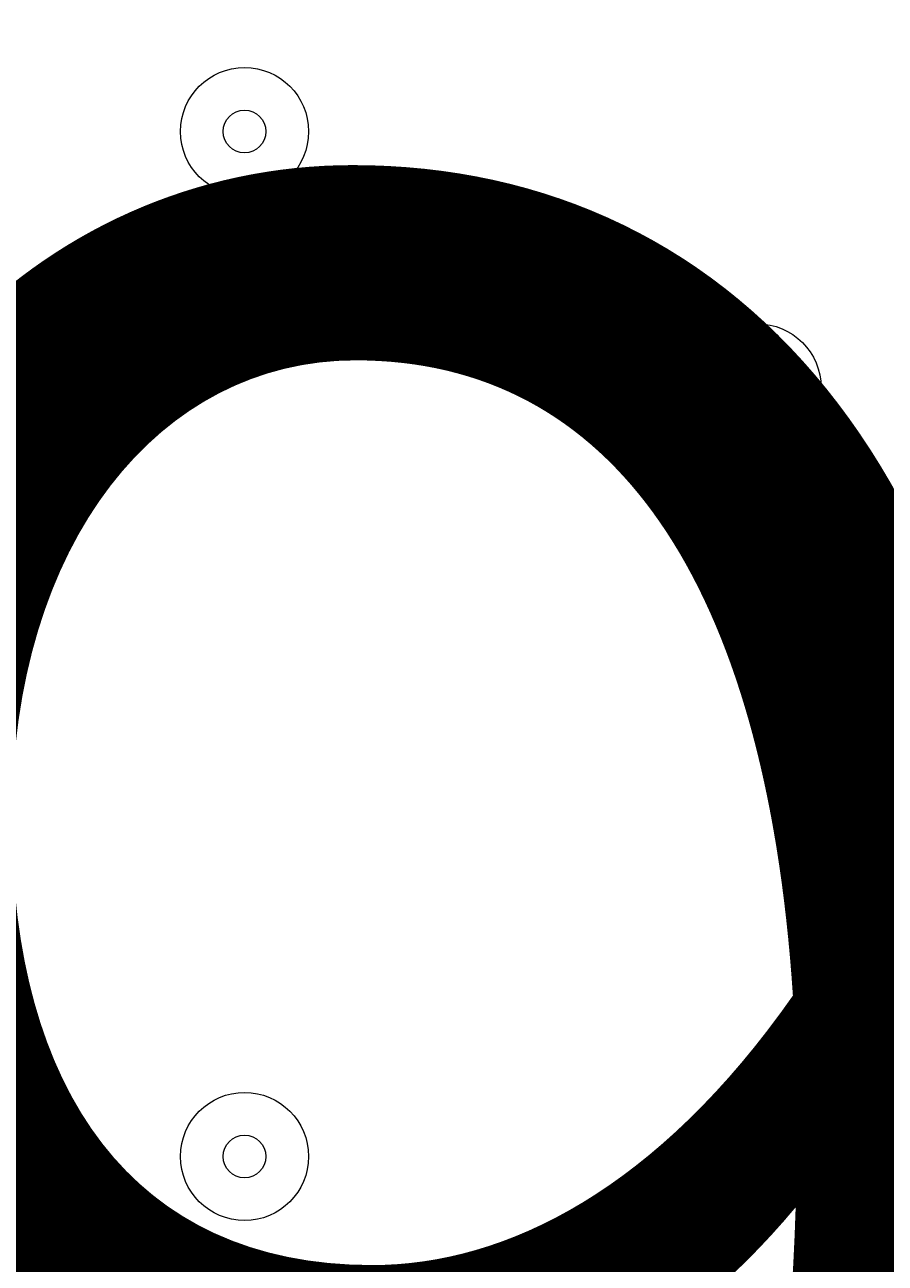
# Model space of a CAD drawing. Units: millimetres. Extents: x -2544 to 11268, y -8974 to -166.
# Drawn here: x 5189 to 5253, y -6457 to -6365 of the extents above; entities that cross this region are included whole.
import ezdxf

# ---------------------------------------------------------------- set-up
doc = ezdxf.new("R2010")
doc.units = ezdxf.units.MM
doc.header["$MEASUREMENT"] = 0
doc.layers.add('Background', color=7, linetype='Continuous', lineweight=0)

msp = doc.modelspace()

# ---------------------------------------------------------------- linework, layer by layer
at = {"layer": 'Background', "color": 1, "lineweight": 9}
msp.add_open_spline([(-1388.226, -5158.586), (-1388.226, -5158.586), (-1387.366, -5131.066), (-1387.366, -5131.066), (-1384.954, -5054.016), (-1377.513, -4977.225), (-1365.111, -4901.158), (-1365.111, -4901.158), (-1295.916, -4477.29), (-1295.916, -4477.29), (-1281.739, -4390.491), (-1261.12, -4304.863), (-1234.231, -4221.147), (-1234.231, -4221.147), (-1110.449, -3835.779), (-1110.449, -3835.779), (-1090.76, -3774.491), (-1067.747, -3714.322), (-1041.496, -3655.532), (-1041.496, -3655.532), (-944.464, -3438.146), (-944.464, -3438.146), (-944.464, -3438.146), (-930.839, -3384.661), (-930.839, -3384.661), (-930.839, -3384.661), (-922.709, -3277.708), (-922.709, -3277.708), (-922.709, -3277.708), (-929.065, -3150.291), (-929.065, -3150.291), (-953.163, -2666.169), (-777.687, -2193.364), (-443.582, -1842.188), (-109.477, -1491.013), (354.026, -1292.231), (838.751, -1292.231), (838.751, -1292.231), (1154.029, -1292.231), (1154.029, -1292.231), (1595.74, -1292.231), (2001.15, -1454.454), (2312.206, -1723.742), (2371.836, -1682.887), (2434.479, -1646.109), (2499.882, -1614.063), (2769.497, -1354.811), (3135.56, -1195.131), (3539.136, -1195.131), (3539.136, -1195.131), (4459.372, -1195.131), (4459.372, -1195.131), (4459.372, -1195.131), (4545.603, -1195.131), (4545.603, -1195.131), (4545.603, -1195.131), (5465.823, -1195.131), (5465.823, -1195.131), (5733.562, -1195.131), (5984.701, -1265.606), (6202.294, -1388.521), (6202.294, -1388.521), (7361.624, -1388.521), (7361.624, -1388.521), (7805.802, -1388.521), (8204.712, -1581.731), (8479.364, -1888.508), (8479.364, -1888.508), (9056.105, -1888.508), (9056.105, -1888.508), (9608.388, -1888.508), (10056.113, -2336.232), (10056.113, -2888.516), (10056.113, -2888.516), (10056.113, -3484.414), (10056.113, -3484.414), (10056.113, -4036.697), (9608.388, -4484.422), (9056.105, -4484.422), (9056.105, -4484.422), (8479.364, -4484.422), (8479.364, -4484.422), (8425.926, -4544.11), (8367.782, -4599.449), (8305.505, -4649.945), (8412.156, -4720.486), (8509.31, -4804.167), (8594.531, -4898.884), (8594.531, -4898.884), (9173.699, -4898.884), (9173.699, -4898.884), (9725.982, -4898.884), (10173.707, -5346.608), (10173.707, -5898.892), (10173.707, -5898.892), (10173.707, -6494.79), (10173.707, -6494.79), (10173.707, -7047.073), (9725.982, -7494.798), (9173.699, -7494.798), (9173.699, -7494.798), (8599.432, -7494.798), (8599.432, -7494.798), (8324.705, -7803.194), (7924.766, -7997.609), (7479.24, -7997.609), (7479.24, -7997.609), (6771.809, -7997.609), (6771.809, -7997.609), (6771.789, -7997.62), (6771.772, -7997.629), (6771.753, -7997.64), (6689.747, -8045.389), (6602.859, -8085.576), (6511.924, -8117.266), (6508.967, -8118.3), (6505.983, -8119.264), (6503.016, -8120.278), (6476.543, -8129.315), (6449.753, -8137.633), (6422.638, -8145.208), (6418.609, -8146.336), (6414.615, -8147.538), (6410.571, -8148.634), (6351.595, -8164.576), (6291.209, -8177.002), (6229.592, -8185.694), (6221.812, -8186.795), (6213.977, -8187.688), (6206.158, -8188.67), (6183.145, -8191.549), (6159.981, -8193.894), (6136.656, -8195.717), (6128.032, -8196.394), (6119.443, -8197.156), (6110.777, -8197.685), (6080.156, -8199.55), (6049.37, -8200.801), (6018.28, -8200.801), (6018.28, -8200.801), (6018.278, -8200.801), (6018.278, -8200.801), (6018.278, -8200.801), (5938.731, -8200.801), (5938.731, -8200.801), (5938.731, -8200.801), (4535.821, -8200.801), (4535.821, -8200.801), (4360.675, -8200.801), (4192.679, -8170.486), (4036.42, -8115.318), (3880.161, -8170.486), (3712.166, -8200.801), (3537.019, -8200.801), (3537.019, -8200.801), (1038.756, -8200.801), (1038.756, -8200.801), (877.431, -8200.801), (722.191, -8175.038), (576.562, -8127.905), (430.934, -8175.038), (275.694, -8200.801), (114.368, -8200.801), (114.368, -8200.801), (-1042.788, -8200.801), (-1042.788, -8200.801), (-1871.213, -8200.801), (-2542.783, -7529.249), (-2542.783, -6700.807), (-2542.783, -6700.807), (-2542.783, -6615.816), (-2542.783, -6615.816), (-2542.783, -5963.466), (-2126.214, -5408.724), (-1544.695, -5202.232), (-1544.695, -5202.232), (-1440.729, -5169.966), (-1388.226, -5158.586)], degree=3, knots=[0, 0, 0, 0, 1, 1, 1, 2, 2, 2, 3, 3, 3, 4, 4, 4, 5, 5, 5, 6, 6, 6, 7, 7, 7, 8, 8, 8, 9, 9, 9, 10, 10, 10, 11, 11, 11, 12, 12, 12, 13, 13, 13, 14, 14, 14, 15, 15, 15, 16, 16, 16, 17, 17, 17, 18, 18, 18, 19, 19, 19, 20, 20, 20, 21, 21, 21, 22, 22, 22, 23, 23, 23, 24, 24, 24, 25, 25, 25, 26, 26, 26, 27, 27, 27, 28, 28, 28, 29, 29, 29, 30, 30, 30, 31, 31, 31, 32, 32, 32, 33, 33, 33, 34, 34, 34, 35, 35, 35, 36, 36, 36, 37, 37, 37, 38, 38, 38, 39, 39, 39, 40, 40, 40, 41, 41, 41, 42, 42, 42, 43, 43, 43, 44, 44, 44, 45, 45, 45, 46, 46, 46, 47, 47, 47, 48, 48, 48, 49, 49, 49, 50, 50, 50, 51, 51, 51, 52, 52, 52, 53, 53, 53, 54, 54, 54, 55, 55, 55, 56, 56, 56, 57, 57, 57, 58, 58, 58, 59, 59, 59, 59], dxfattribs=at)
at = {"layer": 'Background', "color": 7, "lineweight": 9}
for points, knots in [([(5495.022, -5513.89), (5495.022, -5513.89), (5269.241, -5509.413), (4951.743, -5580.918), (4951.743, -5580.918), (4912.938, -5596.809), (4912.938, -5630.308), (4912.938, -5630.308), (4912.938, -6759.253), (4912.938, -6759.253), (4912.938, -6792.752), (4951.743, -6808.643), (4951.743, -6808.643), (5269.241, -6880.148), (5495.022, -6875.671), (5495.022, -6875.671), (5495.022, -6875.671), (5528.431, -6875.671), (5528.431, -6875.671), (5528.431, -6875.671), (5754.212, -6880.148), (6071.71, -6808.643), (6071.71, -6808.643), (6110.514, -6792.752), (6110.514, -6759.253), (6110.514, -6759.253), (6110.514, -5630.308), (6110.514, -5630.308), (6110.514, -5596.809), (6071.71, -5580.918), (6071.71, -5580.918), (5754.212, -5509.413), (5528.431, -5513.89), (5528.431, -5513.89), (5528.431, -5513.89), (5495.022, -5513.89), (5495.022, -5513.89)], [0, 0, 0, 0, 1, 1, 1, 2, 2, 2, 3, 3, 3, 4, 4, 4, 5, 5, 5, 6, 6, 6, 7, 7, 7, 8, 8, 8, 9, 9, 9, 10, 10, 10, 11, 11, 11, 12, 12, 12, 12]), ([(5200.723, -6372.555), (5200.723, -6375.185), (5202.855, -6377.316), (5205.486, -6377.317), (5208.115, -6377.317), (5210.249, -6375.186), (5210.249, -6372.555), (5210.249, -6369.924), (5208.117, -6367.793), (5205.486, -6367.792), (5202.857, -6367.792), (5200.723, -6369.923), (5200.723, -6372.555)], [0, 0, 0, 0, 1, 1, 1, 2, 2, 2, 3, 3, 3, 4, 4, 4, 4]), ([(5210.249, -6372.555), (5210.249, -6369.924), (5208.117, -6367.793), (5205.486, -6367.792), (5202.857, -6367.792), (5200.723, -6369.923), (5200.723, -6372.555), (5200.723, -6375.185), (5202.855, -6377.316), (5205.486, -6377.317), (5208.115, -6377.317), (5210.249, -6375.186), (5210.249, -6372.555)], [0, 0, 0, 0, 1, 1, 1, 2, 2, 2, 3, 3, 3, 4, 4, 4, 4]), ([(5207.073, -6372.555), (5207.073, -6371.678), (5206.362, -6370.968), (5205.486, -6370.967), (5204.61, -6370.967), (5203.899, -6371.677), (5203.899, -6372.555), (5203.899, -6373.431), (5204.61, -6374.141), (5205.486, -6374.143), (5206.362, -6374.143), (5207.073, -6373.432), (5207.073, -6372.555)], [0, 0, 0, 0, 1, 1, 1, 2, 2, 2, 3, 3, 3, 4, 4, 4, 4]), ([(5238.824, -6391.605), (5238.824, -6394.235), (5240.955, -6396.367), (5243.587, -6396.368), (5246.216, -6396.368), (5248.349, -6394.236), (5248.349, -6391.605), (5248.349, -6388.975), (5246.218, -6386.843), (5243.587, -6386.842), (5240.957, -6386.842), (5238.824, -6388.974), (5238.824, -6391.605)], [0, 0, 0, 0, 1, 1, 1, 2, 2, 2, 3, 3, 3, 4, 4, 4, 4]), ([(5248.349, -6391.605), (5248.349, -6388.975), (5246.218, -6386.843), (5243.587, -6386.842), (5240.957, -6386.842), (5238.824, -6388.974), (5238.824, -6391.605), (5238.824, -6394.235), (5240.955, -6396.367), (5243.587, -6396.368), (5246.216, -6396.368), (5248.349, -6394.236), (5248.349, -6391.605)], [0, 0, 0, 0, 1, 1, 1, 2, 2, 2, 3, 3, 3, 4, 4, 4, 4]), ([(5245.173, -6391.605), (5245.173, -6390.728), (5244.463, -6390.018), (5243.587, -6390.017), (5242.71, -6390.017), (5242, -6390.727), (5242, -6391.605), (5242, -6392.481), (5242.71, -6393.192), (5243.587, -6393.193), (5244.463, -6393.193), (5245.173, -6392.482), (5245.173, -6391.605)], [0, 0, 0, 0, 1, 1, 1, 2, 2, 2, 3, 3, 3, 4, 4, 4, 4]), ([(5200.723, -6448.756), (5200.723, -6451.386), (5202.855, -6453.518), (5205.486, -6453.519), (5208.115, -6453.519), (5210.249, -6451.387), (5210.249, -6448.756), (5210.249, -6446.126), (5208.117, -6443.994), (5205.486, -6443.993), (5202.857, -6443.993), (5200.723, -6446.125), (5200.723, -6448.756)], [0, 0, 0, 0, 1, 1, 1, 2, 2, 2, 3, 3, 3, 4, 4, 4, 4]), ([(5210.249, -6448.756), (5210.249, -6446.126), (5208.117, -6443.994), (5205.486, -6443.993), (5202.857, -6443.993), (5200.723, -6446.125), (5200.723, -6448.756), (5200.723, -6451.386), (5202.855, -6453.518), (5205.486, -6453.519), (5208.115, -6453.519), (5210.249, -6451.387), (5210.249, -6448.756)], [0, 0, 0, 0, 1, 1, 1, 2, 2, 2, 3, 3, 3, 4, 4, 4, 4]), ([(5207.073, -6448.756), (5207.073, -6447.879), (5206.362, -6447.169), (5205.486, -6447.168), (5204.61, -6447.168), (5203.899, -6447.878), (5203.899, -6448.756), (5203.899, -6449.632), (5204.61, -6450.343), (5205.486, -6450.344), (5206.362, -6450.344), (5207.073, -6449.633), (5207.073, -6448.756)], [0, 0, 0, 0, 1, 1, 1, 2, 2, 2, 3, 3, 3, 4, 4, 4, 4])]:
    msp.add_open_spline(points, degree=3, knots=knots, dxfattribs=at)

# ---------------------------------------------------------------- texts
at = {"layer": 'Background', "insert": (5161.607, -6527.568), "char_height": 0.2, "attachment_point": 7}
msp.add_mtext('\\C7;\\FArial|b0|i0|c1;\\H149.860000;\\W1.000000;900', dxfattribs=at)

doc.saveas('drawing.dxf')
